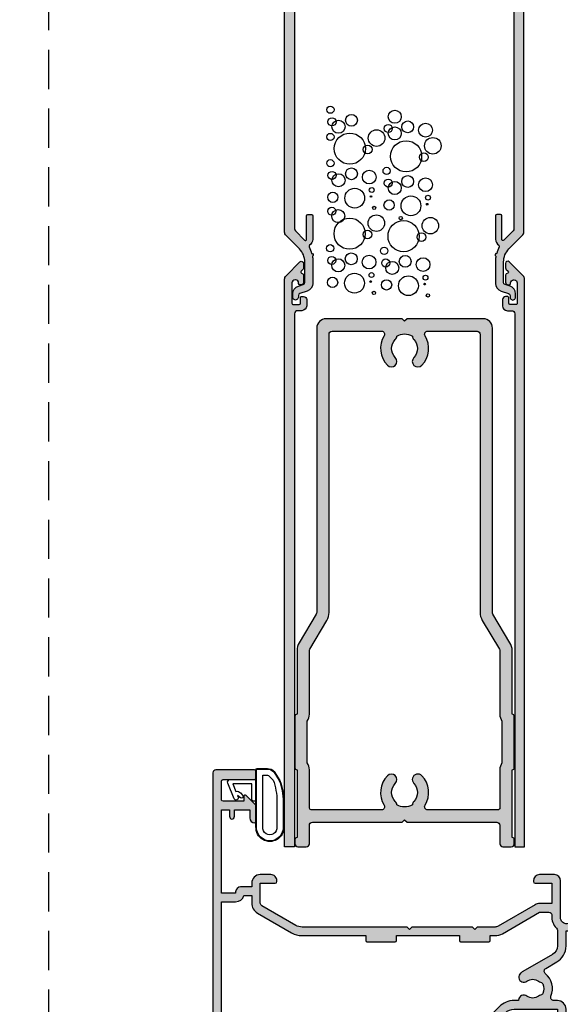
# Model space of a CAD drawing. Units: millimetres. Extents: x 0 to 354, y 0 to 482.
# Drawn here: x 119 to 207, y 161 to 320 of the extents above; entities that cross this region are included whole.
import ezdxf

# ---------------------------------------------------------------- set-up
doc = ezdxf.new("R2010")
doc.units = ezdxf.units.MM
doc.linetypes.add('DASHED2', pattern=[9.524999999999999, 6.35, -3.175])
for name, color, linetype in [('04460$0$APL Hatch', 253, 'Continuous'), ('04460$0$APL Joinery', 2, 'Continuous'), ('APL Hatch', 253, 'Continuous'), ('APL Joinery', 2, 'Continuous')]:
    doc.layers.add(name, color=color, linetype=linetype)

# ---------------------------------------------------------------- blocks, each defined once
blk = doc.blocks.new('9010200 4.5mm')
at = {"layer": 'APL Joinery', "color": 252, "linetype": 'Continuous'}
for points in [[(-4.131207496949709, -1.927928727124614, 0.08863931967899166), (-4.749999999999955, -5.391012020834676), (-4.749999999999954, -9.464086002500913, 1.051819905613794), (-0.25, -9.464086002524635), (-0.25, -0.19999999999999, 0.4142135623730951), (-0.4499999999999901, 5.551115123125783e-17), (-2.106032866379931, -2.220446049250313e-16, 0.2055833885374536), (-3.193532016771568, -0.4668758071279748)], [(-4.031207496949675, -1.922308284195018, 0.08863931967899659), (-4.649999999999988, -5.385391577905263), (-4.649999999999988, -9.464086003497243, 1.055378151901979), (-0.3499999999999663, -9.464086003497243), (-0.3499999999999658, -0.1999999999999894, 0.414213562373095), (-0.4499999999999893, -0.09999999999996591), (-2.106032866379895, -0.09999999999996634, 0.2055833885374487), (-3.121032073412089, -0.5357507533193978)], [(-3.649999999999986, -5.329436537116506), (-3.649999999999988, -9.46408600187414, 1.113547971045158), (-1.349999999999966, -9.464086002970898), (-1.349999994039536, -1.099999994039536), (-2.106032869533503, -1.099999999999966, 0.2055833982624883), (-2.396032652272166, -1.224500228343992), (-3.031370527522199, -1.866794911805338, 0.0886274572875045)], [(1.910748795289797, -4.386647676736024, 0.9163313854229277), (2.25801030946502, -4.743733688610934), (2.744101960211992, -4.347274545580149), (2.617043095024151, -4.655846540643711, 0.414761254664305), (2.780422247527991, -5.047820743957439), (2.87259610342304, -5.085774866114938, 0.414214055486424), (3.264224941576292, -4.92259657045763), (4.322582385016966, -2.352299922101722, 0.5338388870142554), (3.952711148569896, -1.799999999999954), (-0.25, -1.799999969080091), (-0.25, -5.299999844282866), (0.04999979237699948, -5.300000000000014, 0.4142137174475587), (0.4500000000000452, -4.899999995840115), (0.449999975040555, -2.499999944120646), (3.504744539037347, -2.499999944120646), (3.010626919516596, -3.700000010288533, 0.2618738110581268), (2.273175541216913, -3.966759566696296)]]:
    blk.add_lwpolyline(points, format="xyb", close=True, dxfattribs=at)
blk = doc.blocks.new('04460')
at = {"layer": '04460$0$APL Hatch'}
h = blk.add_hatch(color=256, dxfattribs=at)
edge = h.paths.add_edge_path(flags=16)
edge.add_arc((34.81313809290384, 14.67511688146907), 0.5000000000022082, 348.4630409642203, 358.3936084558142, ccw=False)
edge.add_line((35.30303604145747, 14.57511688144328), (34.5719890022737, 14.57511688144334))
edge.add_arc((34.57198900227344, 11.17511688144333), 3.400000000000006, 89.99999999999557, 134.9986526660837)
edge.add_line((32.16788248179098, 13.57933647169996), (26.45225913169043, 7.863981925765241))
edge.add_arc((22.91680836627505, 11.39959897026029), 5.000000000000009, 269.99886060251646, 314.99865266608373, ccw=False)
edge.add_line((22.91670893508717, 6.399598971248936), (-4.499962216148575, 6.400144185685065))
edge.add_arc((-4.499999999999966, 4.500144186060714), 1.90000000000004, 89.99886060251649, 180)
edge.add_line((-6.400000000000006, 4.500144186060714), (-6.400000000000006, -3.49987551136668))
edge.add_arc((-6.900000000000018, -3.49987551136668), 0.5000000000000124, -90.00103373019527, 0, ccw=False)
edge.add_line((-6.900009020997761, -3.999875511285314), (-12.90066004670868, -3.999767247566581))
edge.add_line((-12.90066004670868, -3.999767247566581), (-12.89728962092593, 30.59958728048102))
edge.add_line((-12.89728962092593, 30.59958728048102), (-10.59728961882458, 30.59958728048101))
edge.add_arc((-10.59728961882458, 31.99958728048101), 1.399999999999999, 269.9999999999999, 343.3984504010117)
edge.add_line((-9.255648832324482, 31.59958728048176), (-7.997289618823487, 31.59958728048107))
edge.add_line((-7.997289618823487, 31.59958728048107), (-7.997289618823544, 30.38826241322613))
edge.add_arc((-6.097289618824645, 30.38826241322604), 1.899999999998899, 179.9999999999973, 239.9999999999826)
edge.add_line((-7.047289618824594, 28.74281414603685), (-1.52935350865101, 25.55510090838846))
edge.add_arc((0.1706464913506139, 28.49958728125342), 3.399999999998961, 239.9999999999583, 270.0000000000002)
edge.add_line((0.1706464913506234, 25.09958728125446), (10.49936519923696, 25.09958728125449))
edge.add_line((10.49936519923696, 25.09958728125449), (10.49936519923696, 24.29958728125462))
edge.add_arc((10.69936519923695, 24.29958728125462), 0.1999999999999886, 180, 270)
edge.add_line((10.69936519923695, 24.09958728125463), (15.29936519923703, 24.09958728125463))
edge.add_arc((15.29936519923703, 24.29958728125462), 0.1999999999999886, 270, 360)
edge.add_line((15.49936519923702, 24.29958728125462), (15.49936519923702, 25.09958728125463))
edge.add_line((15.49936519923702, 25.09958728125463), (25.69936519923689, 25.09958728125463))
edge.add_line((25.69936519923689, 25.09958728125463), (25.69936519923689, 24.29958728125462))
edge.add_arc((25.89936519923688, 24.29958728125462), 0.1999999999999886, 180, 270)
edge.add_line((25.89936519923688, 24.09958728125463), (30.49936519923918, 24.09958728125463))
edge.add_arc((30.49936519923918, 24.29958728125462), 0.1999999999999886, 270, 360)
edge.add_line((30.69936519923917, 24.29958728125462), (30.69936519923917, 25.09958727857381))
edge.add_line((30.69936519923917, 25.09958727857381), (31.47783925058162, 25.09958727857381))
edge.add_arc((31.4778392505816, 27.49958727857401), 2.400000000000198, 270.0000000000003, 300.0000000000001)
edge.add_line((32.67783925058171, 25.42112630949119), (38.70271038117812, 28.89958727857385))
edge.add_line((38.70271038117812, 28.89958727857385), (40.22138126029201, 28.89958727857388))
edge.add_arc((40.22138126029201, 28.39958727857385), 0.5000000000000249, -6.505104965753674, 90.0000000000008, ccw=False)
edge.add_arc((43.10271038024454, 28.07104123535406), 2.400000000000282, 173.4948950342461, 226.3330897490375)
edge.add_arc((41.1003625639708, 25.97327975638003), 0.500000000000318, -0.0013473570260202905, 46.33308974903781, ccw=False)
edge.add_line((41.60036256383287, 25.97326799847188), (41.60030266874632, 23.42625513864706))
edge.add_arc((40.0003026691887, 23.42629276395315), 1.600000000000019, 299.9986527588087, 359.99865264297404, ccw=False)
edge.add_line((40.800270087298, 22.0406333072454), (36.00362543378036, 19.27143960637811))
edge.add_arc((37.60356026999909, 16.50012069296242), 3.200000000000277, 119.9986527588088, 127.9676400653441)
edge.add_arc((36.15011054484329, 18.36261878721772), 0.8374980942528731, 127.9676400653505, 307.9676400653501)
edge.add_arc((37.60356026999975, 16.50012069296176), 1.525003811495463, 52.03235993460339, 127.96764006534161, ccw=False)
edge.add_arc((39.05700999515855, 18.36261878721724), 0.8374980942539249, 232.032359934604, 258.0277595682303)
edge.add_arc((38.77956238920184, 17.05421365955904), 0.5000000000001856, 25.228249313448487, 78.02775956822921, ccw=False)
edge.add_arc((37.60356026999872, 16.50012069296239), 1.800000000000992, -25.228249313212984, 25.228249313448487, ccw=False)
edge.add_arc((38.77956238920415, 15.94602772637057), 0.5000000000001531, 281.97224057433993, 334.7717506867866, ccw=False)
edge.add_arc((39.05700999841623, 14.63762259940432), 0.837498094252341, 101.9722405743385, 127.9676401381022)
edge.add_arc((37.60356026999898, 16.50012069296235), 1.525003812951858, 232.03235988919738, 307.96764013810196, ccw=False)
edge.add_arc((36.15011054246892, 14.63762259871152), 0.8374980942527064, 52.03235988919702, 178.3936084558077)
edge = h.paths.add_edge_path()
edge.add_line((27.79936519923928, 26.4995872812558), (17.99936519923807, 26.4995872812558))
edge.add_line((17.99936519923807, 26.4995872812558), (17.59936519923679, 26.09958728125451))
edge.add_line((17.59936519923679, 26.09958728125451), (17.19936519923797, 26.4995872812533))
edge.add_line((17.19936519923797, 26.4995872812533), (0.1706464913506096, 26.4995872812533))
edge.add_arc((0.1706464913506099, 28.49958728125336), 2.00000000000006, 240.0000000000001, 270, ccw=False)
edge.add_line((-0.8293535086494164, 26.76753647368443), (-6.347289618824578, 29.95524971133369))
edge.add_arc((-6.097289618824619, 30.38826241322596), 0.5000000000000268, 180, 240.00000000000722, ccw=False)
edge.add_line((-6.597289618824647, 30.38826241322596), (-6.597289618824647, 33.59958727863125))
edge.add_line((-6.597289618824647, 33.59958727863125), (-4.197289618824556, 33.59958727863125))
edge.add_arc((-4.197289618824556, 33.89958727863117), 0.2999999999999261, 270, 359.9999999999837)
edge.add_line((-3.89728961882463, 33.89958727863109), (-3.897289618824601, 33.99958727863091))
edge.add_arc((-4.897289618824601, 33.9995872786312), 1, 359.9999999999837, 450)
edge.add_line((-4.897289618824601, 34.9995872786312), (-6.597289618823538, 34.9995872786312))
edge.add_arc((-6.597289618823538, 33.59958727863122), 1.399999999999977, 90, 180)
edge.add_line((-7.997289618823515, 33.59958727863122), (-7.997289618823515, 32.99958728048108))
edge.add_line((-7.997289618823515, 32.99958728048108), (-9.797289618824493, 32.99958728048108))
edge.add_arc((-9.797289618824493, 32.19958728048107), 0.8000000000000114, 90, 179.9999999999919)
edge.add_line((-10.5972896188245, 32.19958728048118), (-10.59728961882453, 31.99958728048102))
edge.add_line((-10.59728961882453, 31.99958728048102), (-12.89728961882454, 31.99958728048105))
edge.add_line((-12.89728961882454, 31.99958728048105), (-12.89728961882454, 45.49958728048102))
edge.add_line((-12.89728961882454, 45.49958728048102), (-11.59728961882453, 45.49958728048102))
edge.add_line((-11.59728961882453, 45.49958728048102), (-11.59728961882453, 44.48948522903752))
edge.add_arc((-11.09728961882453, 44.48948522903752), 0.5, 180, 258.4630409682538)
edge.add_arc((-11.29728961882455, 44.48948522903382), 0.5000000000000325, 281.5369590338865, 360)
edge.add_line((-10.79728961882452, 44.48948522903382), (-10.79728961882452, 45.49958728048102))
edge.add_line((-10.79728961882452, 45.49958728048102), (-8.297289620926449, 45.49958728048102))
edge.add_line((-8.297289620926449, 45.49958728048102), (-8.297289620926477, 44.1995872804812))
edge.add_arc((-7.497289620926467, 44.19958728048118), 0.8000000000000105, 179.999999999999, 269.9999999999988)
edge.add_arc((-7.497289620926479, 43.59958728048126), 0.2000000000000881, 269.9999999999987, 360.000000000002)
edge.add_line((-7.297289620926391, 43.59958728048127), (-7.297289620926446, 46.17029795859982))
edge.add_arc((-7.497289620926639, 46.17029795859982), 0.2000000000001929, 2.035554996134687e-12, 45.00000000000198)
edge.add_line((-7.355868264689198, 46.31171931483727), (-8.870512925629859, 47.82636397577784))
edge.add_arc((-9.04728962092645, 47.64958728048124), 0.2499999999999442, 45.00000000000173, 180.0000000000049)
edge.add_line((-9.297289620926396, 47.64958728048122), (-9.297289620926335, 46.89958728048123))
edge.add_line((-9.297289620926335, 46.89958728048123), (-12.64728962092627, 46.89958728048123))
edge.add_arc((-12.64728962092627, 47.14958728048134), 0.2500000000001137, 179.9999999999984, 270, ccw=False)
edge.add_line((-12.89728962092639, 47.14958728048135), (-12.89728962092633, 50.14958728048124))
edge.add_arc((-12.64728962092633, 50.14958728048123), 0.25, 90, 179.9999999999984, ccw=False)
edge.add_line((-12.64728962092633, 50.39958728048123), (-7.547289620926335, 50.39958728048123))
edge.add_arc((-7.547289620926335, 50.64958728048123), 0.25, 270, 360)
edge.add_line((-7.297289620926335, 50.64958728048123), (-7.297289620926335, 51.74958728048139))
edge.add_arc((-7.547289620926364, 51.74958728048139), 0.2500000000000284, 0, 90)
edge.add_line((-7.547289620926364, 51.99958728048142), (-13.79728962092631, 51.99958728048142))
edge.add_arc((-13.79728962092631, 51.49958728048125), 0.5000000000001705, 90, 179.9970513121666)
edge.add_line((-14.29728962026433, 51.49961301263689), (-14.30063480182656, -13.50041271416125))
edge.add_arc((-12.80063480182656, -13.50041271416092), 1.5, 180.0000000000126, 270)
edge.add_line((-12.80063480182656, -15.00041271416092), (-5.199999999999989, -15.00041271416092))
edge.add_arc((-5.199999999999989, -14.80041271416093), 0.1999999999999886, 270, 359.9999999999985)
edge.add_line((-5, -14.80041271416093), (-4.999999999999972, -13.60041271418245))
edge.add_arc((-5.200000000000003, -13.60041271418244), 0.2000000000000313, 359.9999999999985, 450)
edge.add_line((-5.200000000000003, -13.40041271418241), (-5.390575869498149, -13.40041271418241))
edge.add_arc((-5.390575869498148, -12.90041271418244), 0.4999999999999716, 156.5110980886763, 269.9999999999999, ccw=False)
edge.add_arc((-8.600556399034275, -11.50541271418308), 2.99999999999992, 336.5110980886764, 398.8244586925586)
edge.add_arc((-6.837909604690061, -10.08696901477601), 0.7375000000000183, 38.82445869255859, 218.8244586925585)
edge.add_arc((-8.600556399034275, -11.50541271418307), 1.524999999999877, -38.824458692731525, 38.82445869255838, ccw=False)
edge.add_arc((-6.837909604716239, -12.92385641357784), 0.737499999971918, 141.1755413072684, 168.8230001411741)
edge.add_arc((-8.051938000913465, -12.68397872983185), 0.5000000000008303, 294.9618148039373, 348.82300014117425, ccw=False)
edge.add_arc((-8.600556399034245, -11.50541271418305), 1.800000000000407, 245.0106482959609, 294.9618148039372, ccw=False)
edge.add_arc((-9.149741163880512, -12.68371492247173), 0.500000000001472, 191.2890208719204, 245.01064829596112, ccw=False)
edge.add_arc((-10.37555639903509, -12.9284127141832), 0.7500000000007458, 11.2890208719202, 38.41620195598173)
edge.add_arc((-8.60055639903433, -11.50541271418311), 1.525000000000066, 141.1323712018654, 218.8676287979736, ccw=False)
edge.add_arc((-10.37555639903456, -10.08241271418331), 0.7500000000001906, 321.5837980443378, 518.3626418189851)
edge.add_arc((-8.600556399034271, -11.50541271418312), 2.999999999999975, 145.4923678269253, 179.9999999999996)
edge.add_arc((-12.25055639903417, -11.5054127141831), 0.6499999999999204, -180, 1.1368683772161603e-13, ccw=False)
edge.add_line((-12.90055639903409, -11.5054127141831), (-12.90055639903417, -5.899776270721621))
edge.add_arc((-12.4005563990342, -5.899776270721613), 0.4999999999999751, 89.99896627231789, 180.0000000000009, ccw=False)
edge.add_line((-12.40054737805839, -5.399776270803017), (-6.900034279708099, -5.399875510794232))
edge.add_arc((-6.900000000000023, -3.499875511103444), 1.900000000000024, 269.998966272318, 360)
edge.add_line((-5, -3.499875511103444), (-5, 4.500081189514706))
edge.add_arc((-4.499999999999996, 4.500081189514706), 0.5000000000000036, 89.99896627231823, 180, ccw=False)
edge.add_line((-4.499990979024188, 5.000081189433331), (22.91668046509442, 4.999586539173581))
edge.add_arc((22.91679593358476, 11.39958653813194), 6.399999999999994, 269.9989662723181, 314.9986526660838)
edge.add_line((27.44217291331644, 6.873996721178293), (33.15780869611395, 12.58936369922528))
edge.add_arc((34.5719890022801, 11.17511688142727), 1.999999999999994, 90, 134.9986526660837, ccw=False)
edge.add_line((34.5719890022801, 13.17511688142727), (41.59996023022791, 13.17511688142727))
edge.add_line((41.59996023022791, 13.17511688142727), (41.59999541613877, 5.999114072135399))
edge.add_arc((42.59999541612684, 5.999118975409798), 1.000000000000098, 180.0002809369289, 269.9993434047942)
edge.add_line((42.59998395637865, 4.999118975475363), (43.39998095632282, 4.999109807711193))
edge.add_line((43.39998095632282, 4.999109807711193), (43.79998554019446, 5.39910522378409))
edge.add_line((43.79998554019446, 5.39910522378409), (50.09998853978234, 5.399033027335719))
edge.add_line((50.09998853978234, 5.399033027335719), (50.49998395585752, 4.999028443462066))
edge.add_line((50.49998395585752, 4.999028443462066), (52.29998095574101, 4.999007815949398))
edge.add_arc((52.29998897756497, 5.699007815915721), 0.7000000000122871, 269.9993434047759, 449.9993434047759)
edge.add_line((52.29999699938893, 6.399007815882044), (42.99999999999997, 6.399114391505634))
edge.add_line((42.99999999999997, 6.399114391505634), (42.99999999999997, 13.17511688144334))
edge.add_arc((41.59999999999998, 13.17511688144334), 1.399999999999991, 0, 90)
edge.add_line((41.59999999999998, 14.57511688144334), (41.01814137475995, 14.57511688144334))
edge.add_arc((41.01814137475995, 15.07511688144335), 0.5000000000000142, 157.3478061574712, 270, ccw=False)
edge.add_arc((37.60356026999916, 16.50012069296217), 3.199999997815203, 337.3478061574713, 410.5686448509183)
edge.add_arc((39.95362746765517, 19.35794926555645), 0.500000000000343, 119.9986527588052, 230.5686448509187, ccw=False)
edge.add_line((39.70363764949587, 19.79096784577793), (41.50024157814343, 20.82818128173989))
edge.add_arc((40.00030266918863, 23.42629276306701), 3.000000000000054, 299.9986527588052, 359.9986526429741)
edge.add_line((43.0003026683592, 23.42622221561811), (43.00036082848268, 25.89945651577347))
edge.add_line((43.00036082848268, 25.89945651577347), (46.30019974149796, 25.89945651577355))
edge.add_arc((46.30019974149795, 26.59945651577347), 0.6999999999999176, 270.0000000000012, 455.01481647922)
edge.add_line((46.23901039500036, 27.296777004412), (43.19012373238429, 27.02923950125483))
edge.add_arc((43.10271038024487, 28.02541162788143), 0.9999999999999999, 180.0000000000006, 275.01481647922014, ccw=False)
edge.add_line((42.10271038024487, 28.02541162788141), (42.10271038024482, 33.99958727863616))
edge.add_arc((41.10271038024565, 33.99958727863616), 0.9999999999991616, 4.071109992276715e-13, 90)
edge.add_line((41.10271038024565, 34.99958727863532), (38.70271038024561, 34.99958727863532))
edge.add_arc((38.70271038024561, 33.99958727863532), 1, 90, 180)
edge.add_line((37.70271038024561, 33.99958727863532), (37.70271038024561, 33.89958727863527))
edge.add_arc((38.00271038024559, 33.89958727863527), 0.2999999999999829, 180, 270)
edge.add_line((38.00271038024559, 33.59958727863528), (40.70271038117323, 33.59958727863528))
edge.add_line((40.70271038117323, 33.59958727863528), (40.70271038117323, 30.29958727857394))
edge.add_line((40.70271038117323, 30.29958727857394), (38.70271038117809, 30.29958727857394))
edge.add_arc((38.7027103811781, 28.89958727857382), 1.400000000000119, 90.00000000000031, 120)
edge.add_line((38.00271038117804, 30.11202284387214), (31.97783925058161, 26.63356187478949))
edge.add_arc((31.47783925058161, 27.49958727857393), 1.000000000000006, 269.9999999999994, 299.99999999999955, ccw=False)
edge.add_line((31.4778392505816, 26.49958727857393), (28.60271038117611, 26.49958727857393))
edge.add_line((28.60271038117611, 26.49958727857393), (28.20103779154866, 26.09791468894647))
edge.add_line((28.20103779154866, 26.09791468894647), (27.79936519923928, 26.4995872812558))
at = {"layer": '04460$0$APL Joinery'}
for points in [[(27.79936519923928, 26.4995872812558), (17.99936519923807, 26.4995872812558), (17.59936519923679, 26.09958728125451), (17.19936519923797, 26.4995872812533), (0.1706464913506099, 26.4995872812533, -0.1316524975873953), (-0.8293535086494164, 26.76753647368443), (-6.347289618824578, 29.95524971133369, -0.2679491924311556), (-6.597289618824647, 30.38826241322596), (-6.597289618824647, 33.59958727863125), (-4.197289618824556, 33.59958727863125, 0.4142135623730119), (-3.89728961882463, 33.89958727863109), (-3.897289618824601, 33.99958727863091, 0.4142135623731782), (-4.897289618824601, 34.9995872786312), (-6.597289618823538, 34.9995872786312, 0.4142135623730951), (-7.997289618823515, 33.59958727863122), (-7.997289618823515, 32.99958728048108), (-9.797289618824493, 32.99958728048108, 0.4142135623730534), (-10.5972896188245, 32.19958728048118), (-10.59728961882453, 31.99958728048102), (-12.89728961882454, 31.99958728048105), (-12.89728961882454, 45.49958728048102), (-11.59728961882453, 45.49958728048102), (-11.59728961882453, 44.48948522903752, 0.3563939586978586), (-11.19728961881539, 43.99958728047902, 0.3563939586873352), (-10.79728961882452, 44.48948522903382), (-10.79728961882452, 45.49958728048102), (-8.297289620926449, 45.49958728048102), (-8.297289620926477, 44.1995872804812, 0.4142135623730941), (-7.497289620926484, 43.39958728048117, 0.4142135623731121), (-7.297289620926391, 43.59958728048127), (-7.297289620926446, 46.17029795859982, 0.1989123673796586), (-7.355868264689198, 46.31171931483727), (-8.870512925629859, 47.82636397577784, 0.6681786379193189), (-9.297289620926396, 47.64958728048122), (-9.297289620926335, 46.89958728048123), (-12.64728962092627, 46.89958728048123, -0.4142135623731034), (-12.89728962092639, 47.14958728048135), (-12.89728962092633, 50.14958728048124, -0.4142135623730866), (-12.64728962092633, 50.39958728048123), (-7.547289620926335, 50.39958728048123, 0.4142135623730951), (-7.297289620926335, 50.64958728048123), (-7.297289620926335, 51.74958728048139, 0.4142135623730951), (-7.547289620926364, 51.99958728048142), (-13.79728962092631, 51.99958728048142, 0.4141984889056325), (-14.29728962026433, 51.49961301263689), (-14.30063480182656, -13.50041271416124, 0.4142135623730309), (-12.80063480182656, -15.00041271416092), (-5.199999999999989, -15.00041271416092, 0.4142135623730872), (-5, -14.80041271416093), (-4.999999999999972, -13.60041271418245, 0.4142135623731027), (-5.200000000000003, -13.40041271418241), (-5.390575869498149, -13.40041271418241, -0.540071669464071), (-5.849144516574726, -12.70112699989682, 0.2787975541389245), (-6.263345180014284, -9.624603389002402, 1), (-7.412474029365839, -10.54933464054962, -0.3523955204325938), (-7.412474029368728, -12.46149078782012, 0.1212234127598642), (-7.561421477185797, -12.78089900609515, -0.2394382480807101), (-7.840930924712745, -13.13727335123614, -0.2214711245079747), (-9.360966073437561, -13.13690807950755, -0.238794494864225), (-9.640067257942917, -12.78159403915643, 0.1189205426309728), (-9.787918064490011, -12.46238568945802, -0.3528190902654775), (-9.787918064487322, -10.54843973890486, 1.158294966482087), (-11.07270859590518, -9.805864681467904, 0.1517161906340529), (-11.60055639903425, -11.5054127141831, -1), (-12.90055639903409, -11.5054127141831), (-12.90055639903417, -5.899776270721621, -0.4142188467482564), (-12.40054737805839, -5.399776270803017), (-6.900034279708099, -5.399875510794232, 0.4142188467482515), (-5, -3.499875511103444), (-5, 4.500081189514706, -0.4142188467482507), (-4.499990979024188, 5.000081189433331), (22.91668046509442, 4.999586539173581, 0.1989109448737886), (27.44217291331644, 6.873996721178293), (33.15780869611395, 12.58936369922528, -0.1989062559300927), (34.5719890022801, 13.17511688142727), (41.59996023022791, 13.17511688142727), (41.59999541613877, 5.999114072135399, 0.414208769762859), (42.59998395637865, 4.999118975475363), (43.39998095632282, 4.999109807711193), (43.79998554019446, 5.39910522378409), (50.09998853978234, 5.399033027335719), (50.49998395585752, 4.999028443462066), (52.29998095574101, 4.999007815949398, 1), (52.29999699938893, 6.399007815882044), (42.99999999999997, 6.399114391505634), (42.99999999999997, 13.17511688144334, 0.4142135623730951), (41.59999999999998, 14.57511688144334), (41.01814137475995, 14.57511688144334, -0.5353652366462028), (40.55671149546574, 15.26768496419474, 0.3308192540555095), (39.63605081913557, 18.9717562149776, -0.5237321830321462), (39.70363764949587, 19.79096784577793), (41.50024157814343, 20.82818128173989, 0.267949191889427), (43.0003026683592, 23.42622221561811), (43.00036082848268, 25.89945651577347), (46.30019974149796, 25.89945651577355, 1.04474883251236), (46.23901039500036, 27.296777004412), (43.19012373238429, 27.02923950125483, -0.4400876988358309), (42.10271038024487, 28.02541162788141), (42.10271038024482, 33.99958727863616, 0.4142135623730929), (41.10271038024565, 34.99958727863532), (38.70271038024561, 34.99958727863532, 0.4142135623730951), (37.70271038024561, 33.99958727863532), (37.70271038024561, 33.89958727863527, 0.4142135623730951), (38.00271038024559, 33.59958727863528), (40.70271038117323, 33.59958727863528), (40.70271038117323, 30.29958727857394), (38.70271038117809, 30.29958727857394, 0.1316524975873946), (38.00271038117804, 30.11202284387214), (31.97783925058161, 26.63356187478949, -0.1316524975873963), (31.4778392505816, 26.49958727857393), (28.60271038117611, 26.49958727857393), (28.20103779154866, 26.09791468894647)], [(35.31294158993827, 14.66110030719555, -0.04335741292499259), (35.30303604145747, 14.57511688144328), (34.5719890022737, 14.57511688144334, 0.198906255930113), (32.16788248179098, 13.57933647169996), (26.45225913169043, 7.863981925765241, -0.1989114241878755), (22.91670893508717, 6.399598971248936), (-4.499962216148574, 6.400144185685065, 0.4142193869292233), (-6.400000000000006, 4.500144186060714), (-6.400000000000006, -3.49987551136668, -0.4142188467610995), (-6.900009020997761, -3.999875511285314), (-12.90066004670868, -3.999767247566581), (-12.89728962092593, 30.59958728048102), (-10.59728961882458, 30.59958728048101, 0.3316792665684324), (-9.255648832324482, 31.59958728048176), (-7.997289618823487, 31.59958728048107), (-7.997289618823544, 30.38826241322613, 0.2679491924310539), (-7.047289618824594, 28.74281414603685), (-1.529353508651009, 25.55510090838846, 0.1316524975875817), (0.1706464913506234, 25.09958728125446), (10.49936519923696, 25.09958728125449), (10.49936519923696, 24.29958728125462, 0.4142135623730951), (10.69936519923695, 24.09958728125463), (15.29936519923703, 24.09958728125463, 0.4142135623730951), (15.49936519923702, 24.29958728125462), (15.49936519923702, 25.09958728125463), (25.69936519923689, 25.09958728125463), (25.69936519923689, 24.29958728125462, 0.4142135623730951), (25.89936519923688, 24.09958728125463), (30.49936519923918, 24.09958728125463, 0.4142135623730951), (30.69936519923917, 24.29958728125462), (30.69936519923917, 25.09958727857381), (31.47783925058162, 25.09958727857381, 0.1316524975873947), (32.67783925058171, 25.42112630949119), (38.70271038117812, 28.89958727857385), (40.22138126029201, 28.89958727857388, -0.4478721027811896), (40.71816214304242, 28.3429414090532, 0.2347237134436849), (41.44559494608711, 26.3349627699964, -0.2049724117635257), (41.60036256383287, 25.97326799847188), (41.60030266874632, 23.42625513864706, -0.2679491918894105), (40.800270087298, 22.0406333072454), (36.00362543378036, 19.27143960637811, 0.03478528671301793), (35.6348680504566, 19.02286739937482, 1), (36.66535303922996, 17.70237017506062, -0.3440117692676924), (38.5417675007707, 17.70237017505971, 0.11391527489054), (38.8832812681852, 17.54333776869967, -0.2345456280218616), (39.23187089658754, 17.26732633901923, -0.2237853361660786), (39.2318708965907, 15.73291504691224, -0.2345456273666486), (38.88328126940459, 15.45690361748805, 0.1139152745817513), (38.54176750319152, 15.29787121090677, -0.3440117698443081), (36.66535303737927, 15.29787121045975, 0.6149710492775751)]]:
    blk.add_lwpolyline(points, format="xyb", close=True, dxfattribs=at)
blk = doc.blocks.new('00392')
at = {"layer": 'APL Hatch'}
h = blk.add_hatch(color=256, dxfattribs=at)
h.dxf.hatch_style = 1
h.paths.add_polyline_path([(-0.3344879486931399, 1.562063265921123, 0.245255051484841), (0.1792864825711151, 2.546489224952404), (0.1792864825679317, 6.346489224949633, 0.4142135623728908), (-0.02071351743202854, 6.546489224949397), (-0.6207135174290954, 6.546489224949312, 0.4142135623730663), (-0.8207135174290556, 6.346489224949314), (-0.8207135174288851, 2.546489224951185, -0.6681786379193113), (-1.162134873665725, 2.40506786871406), (-2.649634513665872, 3.892567508714179, -0.198912367379655), (-2.796081123072327, 4.246120899306781), (-2.796081123074146, 90.68456712478478, -0.4142135623731033), (-2.296081123074146, 91.18456712478479), (-1.612915955299258, 91.18456712478479, 0.4142135623736203), (-0.8129159552994736, 91.98456712478601), (-0.8129159553012926, 92.99469992405379, 0.4142135623707947), (-1.312915955298261, 93.4946999240529), (-1.612915955298897, 93.49469992405471, 0.4142135623751623), (-1.812915955300383, 93.29469992405424), (-1.812915955299474, 92.38456712478344, -0.4142135623733864), (-2.012915955299746, 92.18456712478297), (-3.000832055374663, 92.18456712478297, -0.4142154577911262), (-3.200832055370483, 92.3845684190545), (-3.200810655211171, 95.69147256148145, -0.4142116669576023), (-2.700810655221977, 96.1914693258023), (-2.612915955301105, 96.1914693258023, -0.4142135623730951), (-2.112915955301105, 95.6914693258023), (-2.112915955301105, 95.59302739309356, 0.4142135623730951), (-1.912915955300377, 95.39302739309284), (-1.71291602224199, 95.39302739309284, 0.4142139544903131), (-1.312916022242462, 95.79302792860142), (-1.312917557982473, 96.94015405691464, 0.2473945559053218), (-1.421613558595653, 97.14638946053495), (-1.651603605906555, 97.27401696460227, -0.5281506164758035), (-1.712837483645272, 97.59865941212726), (-1.371496201747124, 97.94000069402266, 0.1989123673807225), (-1.312917557983383, 98.08142205026171), (-1.312917557983383, 98.8506608658065, 0.6681786379188958), (-1.910404931398403, 99.09814823922207), (-4.162805132007865, 96.8457480386176, 0.1989123673799495), (-4.397119707059574, 96.28006261366696), (-4.397119707059574, 3.708681850373751, 0.1989123673792945), (-4.162805132010075, 3.142996425426443), (-1.999190933406617, 0.9789016428277657, -0.1989123663646372), (-1.120746851041076, -1.142516251669457), (-1.121116939860258, -4.47532186732813, -0.3259491541365053), (-1.364238180942039, -4.808565061602349), (-2.162309692286824, -5.064495101765038, 0.3259509003318788), (-3.06533144576315, -6.302263745796067), (-3.065389477058574, -6.856366205520789, 1.000052366501905), (-2.162915955303021, -6.856413463665954), (-2.162915955302509, -6.580199943914314, -0.3259798648856306), (-1.919794712060619, -6.246917884161007), (-0.724155386743035, -5.86349357168711, 0.3259491541384862), (0.1788663658544465, -4.625733135806568), (0.179286454209433, -0.8426606096284814, 0.03450637089792206), (0.1356434882727626, -0.2100020097259403, 0.783585922956889), (-0.02259744042288503, 0.2489766167455487, 0.06133877906098632), (-0.3989837461190113, 1.308512138127292, -0.3723804036946192)])
at = {"layer": 'APL Joinery', "flags": 128}
blk.add_lwpolyline([(-1.65160360590653, 97.27401696460225), (-1.421613558595709, 97.14638946053498, -0.2473945559018697), (-1.312917557982473, 96.94015405691795), (-1.312916022242462, 95.79302792860113, -0.4142139544901842), (-1.712916022242098, 95.39302739309284), (-1.912915955300377, 95.39302739309284, -0.414213562373095), (-2.112915955301105, 95.59302739309356), (-2.112915955301105, 95.6914693258023, 0.414213562373095), (-2.612915955301105, 96.1914693258023), (-2.700810655222995, 96.1914693258023, 0.4142116669574555), (-3.200810655211171, 95.69147256148068), (-3.200832055370483, 92.38456841905469, 0.4142154577919243), (-3.000832055374303, 92.18456712478297), (-2.012915955298382, 92.18456712478297, 0.4142135623717631), (-1.812915955299474, 92.3845671247837), (-1.812915955300383, 93.29469992405399, -0.4142135623757587), (-1.612915955298746, 93.49469992405471), (-1.312915955295836, 93.4946999240529, -0.4142135623698984), (-0.8129159553012926, 92.9946999240529), (-0.8129159552994736, 91.98456712478406, -0.4142135623729077), (-1.612915955299258, 91.18456712478479), (-2.296081123073236, 91.18456712478479, 0.4142135623736278), (-2.796081123074146, 90.68456712478479), (-2.796081123072327, 4.246120899306391, 0.198912367379608), (-2.64963451366566, 3.892567508713967), (-1.162134873666218, 2.405067868714553, 0.6681786379204753), (-0.8207135174288851, 2.546489224951131), (-0.8207135174290556, 6.346489224949323, -0.414213562373095), (-0.620713517429067, 6.546489224949312), (-0.02071351743188643, 6.546489224949397, -0.4142135623728869), (0.1792864825679317, 6.346489224949494), (0.1792864825711149, 2.546489224951102, -0.2452550514845414), (-0.3344879486930949, 1.562063265921154, 0.3723804036931936), (-0.3989837461194838, 1.308512138128236, -0.06133877906104378), (-0.02259744042288503, 0.2489766167455514, -0.783585922956906), (0.1356434882727626, -0.2100020097259403, -0.0345063708980512), (0.1792864542094321, -0.8426606096308547), (0.1788663658544465, -4.625733135806428, -0.3259491541385988), (-0.724155386743405, -5.863493571687229), (-1.919794712060622, -6.246917884161007, 0.3259798648856361), (-2.162915955302509, -6.580199943914323), (-2.162915955303021, -6.85641346366539, -1.000052366500654), (-3.065389477058574, -6.8563662055208), (-3.06533144576315, -6.302263745794292, -0.3259509003323361), (-2.162309692283088, -5.064495101763839), (-1.364238180944085, -4.808565061603005, 0.3259491541378751), (-1.121116939860258, -4.475321867328546), (-1.120746851041076, -1.142516251669747, 0.1989123667833436), (-1.999190936823652, 0.9789016462455606), (-4.162805132009396, 3.142996425425764, -0.1989123673796982), (-4.397119707059574, 3.708681850374035), (-4.397119707059574, 96.28006261366872, -0.1989123673790687), (-4.162805132008543, 96.84574803861693), (-1.910404931398404, 99.09814823922207, -0.6681786379188971), (-1.312917557983383, 98.8506608658065), (-1.312917557983383, 98.08142205026161, -0.1989123673796254), (-1.371496201746595, 97.94000069402318), (-1.712837483644762, 97.59865941212777, 0.5281506164770132)], format="xyb", close=True, dxfattribs=at)
blk = doc.blocks.new('A$C0A7F5698')
at = {"layer": 'APL Joinery', "color": 8, "linetype": 'Continuous'}
for centre, radius in [((0.6260466566645846, 30.38716915123916), 0.5882655672), ((0.889127016064549, 28.41406645603911), 0.6577008984), ((4.046091328664488, 28.6771468152391), 0.957626963), ((11.06611879222646, 29.24837908924417), 1.060510833), ((1.941448453464545, 27.6248253778391), 1.060510833), ((10.01379735482647, 27.33588516020745), 0.6577008984), ((11.06611879222646, 26.54664408200745), 1.060510833), ((13.1707616674264, 27.59896551940744), 0.957626963), ((16.06464562062649, 27.07280480080749), 1.1161554366), ((0.6260466566645846, 25.9648397499094), 0.5882655672), ((3.783010969264524, 24.0710460425903), 2.5268043384), ((8.1238368990646, 25.78106837859036), 1.3414518862), ((17.24850723782652, 24.53180316143539), 1.3414518862), ((6.676894922464498, 23.93950586299036), 0.7083655464), ((12.90768130802644, 22.82178082543533), 2.5268043384), ((15.80156526122641, 22.69024064583539), 0.7083655464), ((0.6260466566645846, 21.70332280819036), 0.5882655672), ((4.046091328664488, 19.9933004721903), 0.957626963), ((9.750716995426501, 20.45405759103539), 0.5882655672), ((0.889127016064549, 19.73022011299031), 0.6577008984), ((1.941448453464545, 18.9409790347903), 1.060510833), ((6.939975281864577, 19.46713975359035), 1.1161554366), ((13.1707616674264, 18.74403525503533), 0.957626963), ((16.06464562062649, 18.21787453643537), 1.1161554366), ((4.572252047264556, 16.04709508159033), 1.605652519), ((7.334595820864592, 17.36249687839029), 0.394620539), ((10.01379735482647, 18.48095489583534), 0.6577008984), ((11.06611879222646, 17.69171381763533), 1.060510833), ((1.020667195664601, 16.17863526119038), 0.8319331434), ((7.203055641064566, 16.31017544099029), 0.1315401796), ((13.69692238602647, 14.79782986443536), 1.605652519), ((16.45926615962651, 16.11323166123532), 0.394620539), ((0.8513448590390453, 13.92467453344352), 0.6577008984), ((7.729216359864495, 14.46861292519031), 0.2630803594), ((10.14533753442652, 14.92937004403541), 0.8319331434), ((16.32772597982648, 15.06091022383532), 0.1315401796), ((1.903666296439042, 13.13543345524351), 1.060510833), ((3.74522881223902, 10.28037105513727), 2.5268043384), ((8.086054742039096, 11.99039339113733), 1.3414518862), ((12.04927767856202, 12.80760242537951), 0.2630803594), ((16.84190657515455, 11.5755358298361), 1.3414518862), ((12.50108064535448, 9.865513493836033), 2.5268043384), ((6.639112765438995, 10.14883087553733), 0.7083655464), ((15.39496459855445, 9.733973314236096), 0.7083655464), ((0.5882644996390809, 7.912647820737334), 0.5882655672), ((9.344116332754538, 7.497790259436101), 0.5882655672), ((0.8513448590390453, 5.939545125537279), 0.6577008984), ((4.008309171638984, 6.202625484737268), 0.957626963), ((6.902193124839073, 5.676464766137315), 1.1161554366), ((12.76416100475444, 5.787767923436036), 0.957626963), ((1.903666296439042, 5.150304047337272), 1.060510833), ((9.607196692154503, 5.524687564236046), 0.6577008984), ((10.6595181295545, 4.735446486036039), 1.060510833), ((15.65804495795453, 5.261607204836082), 1.1161554366), ((0.9828850386390968, 2.387960273737349), 0.8319331434), ((4.534469890239052, 2.256420094137297), 1.605652519), ((7.296813663839089, 3.571821890937258), 0.394620539), ((13.29032172335451, 1.841562532836065), 1.605652519), ((16.05266549695455, 3.156964329636025), 0.394620539), ((7.165273484039062, 2.519500453537262), 0.1315401796), ((9.738736871754554, 1.973102712436116), 0.8319331434), ((15.92112531715452, 2.104642892236029), 0.1315401796), ((7.691434202838991, 0.6779379377372834), 0.2630803594), ((16.44728603595445, 0.2630803764360508), 0.2630803594)]:
    blk.add_circle(centre, radius, dxfattribs=at)

msp = doc.modelspace()

# ---------------------------------------------------------------- hatches: boundary and pattern name
at = {"layer": 'APL Hatch'}
h = msp.add_hatch(color=256, dxfattribs=at)
h.dxf.hatch_style = 1
edge = h.paths.add_edge_path()
edge.add_line((162.1537092319717, 186.2645728717976), (163.7547478159588, 186.264572871798))
edge.add_line((163.7547478159588, 186.264572871798), (163.7547478159571, 272.703019097276))
edge.add_arc((164.2547478159573, 272.7030190972758), 0.5000000000002274, 90.00000000004559, 180, ccw=False)
edge.add_line((164.254747815957, 273.2030190972761), (164.937912983732, 273.203019097276))
edge.add_arc((164.937912983732, 274.0030190972758), 0.7999999999998408, 270, 360.0000000000977)
edge.add_line((165.7379129837318, 274.0030190972772), (165.73791298373, 275.013151896545))
edge.add_arc((165.2379129837298, 275.0131518965439), 0.5000000000002274, 0, 89.99999999951147)
edge.add_line((165.2379129837329, 275.5131518965442), (164.9379129837323, 275.5131518965459))
edge.add_arc((164.9379129837311, 275.3131518965457), 0.2000000000001592, 89.99999999964174, 180.0000000000814)
edge.add_line((164.7379129837309, 275.3131518965455), (164.7379129837318, 274.4030190972746))
edge.add_arc((164.5379129837316, 274.4030190972743), 0.2000000000001592, -90.00000000013029, 0, ccw=False)
edge.add_line((164.5379129837315, 274.2030190972741), (163.5499968836566, 274.2030190972742))
edge.add_arc((163.5499968836566, 274.4030190972742), 0.1999999999999886, 179.9996292185116, 270, ccw=False)
edge.add_line((163.3499968836608, 274.4030203915457), (163.3500182838201, 277.7099245339726))
edge.add_arc((163.8500182838092, 277.7099212982939), 0.4999999999995557, 89.99999999983828, 179.9996292183824, ccw=False)
edge.add_line((163.8500182838093, 278.2099212982935), (163.9379129837301, 278.2099212982935))
edge.add_arc((163.93791298373, 277.7099212982934), 0.5000000000001137, 1.3017142919125035e-11, 89.99999999998698, ccw=False)
edge.add_line((164.4379129837301, 277.7099212982935), (164.4379129837301, 277.6114793655847))
edge.add_arc((164.6379129837309, 277.6114793655847), 0.2000000000007276, 180, 269.9999999999837)
edge.add_line((164.6379129837308, 277.411479365584), (164.8379129167893, 277.4114793655841))
edge.add_arc((164.8379129167894, 277.8114793655839), 0.3999999999998067, 269.9999999999837, 360.0000767059817)
edge.add_line((165.2379129167888, 277.8114799010926), (165.2379113810488, 278.9586060294059))
edge.add_arc((164.9879113810482, 278.958605694713), 0.2500000000007925, 7.67067039565724e-05, 55.58270809268682)
edge.add_line((165.1292153804355, 279.1648414330261), (164.8992253331247, 279.2924689370935))
edge.add_arc((164.9794128116233, 279.4756900283802), 0.2000000000006555, 134.9999999997927, 246.3632075031941, ccw=False)
edge.add_line((164.837991455386, 279.6171113846185), (165.1793327372841, 279.9584526665139))
edge.add_arc((165.0379113810455, 280.0998740227532), 0.2000000000023007, 314.9999999998388, 359.9999999999186)
edge.add_line((165.2379113810479, 280.0998740227529), (165.2379113810479, 280.8691128382977))
edge.add_arc((164.8879113810478, 280.8691128382977), 0.3500000000000227, 0, 134.9999999999342)
edge.add_line((164.6404240076329, 281.1166002117133), (162.3880238070234, 278.8642000111088))
edge.add_arc((162.9537092319729, 278.2985145861581), 0.8000000000012043, 134.9999999999395, 180)
edge.add_line((162.1537092319717, 278.2985145861581), (162.1537092319717, 186.2645728717976))
h = msp.add_hatch(color=256, dxfattribs=at)
h.dxf.hatch_style = 1
edge = h.paths.add_edge_path()
edge.add_line((201.0961174901018, 186.2645728717976), (199.4950789061147, 186.264572871798))
edge.add_line((199.4950789061147, 186.264572871798), (199.4950789061164, 272.703019097276))
edge.add_arc((198.9950789061162, 272.7030190972758), 0.5000000000002274, 360, 449.9999999999544)
edge.add_line((198.9950789061165, 273.2030190972761), (198.3119137383416, 273.203019097276))
edge.add_arc((198.3119137383416, 274.0030190972758), 0.7999999999998408, 179.9999999999023, 270, ccw=False)
edge.add_line((197.5119137383417, 274.0030190972772), (197.5119137383435, 275.013151896545))
edge.add_arc((198.0119137383438, 275.0131518965439), 0.5000000000002274, 450.0000000004885, 540, ccw=False)
edge.add_line((198.0119137383406, 275.5131518965442), (198.3119137383412, 275.5131518965459))
edge.add_arc((198.3119137383425, 275.3131518965457), 0.2000000000001592, 359.9999999999186, 450.0000000003582, ccw=False)
edge.add_line((198.5119137383426, 275.3131518965455), (198.5119137383417, 274.4030190972746))
edge.add_arc((198.7119137383419, 274.4030190972743), 0.2000000000001592, 540, 630.0000000001303)
edge.add_line((198.711913738342, 274.2030190972741), (199.6998298384169, 274.2030190972742))
edge.add_arc((199.6998298384169, 274.4030190972742), 0.1999999999999886, 270, 360.0003707814884)
edge.add_line((199.8998298384128, 274.4030203915457), (199.8998084382534, 277.7099245339726))
edge.add_arc((199.3998084382644, 277.7099212982939), 0.4999999999995557, 360.0003707816176, 450.0000000001618)
edge.add_line((199.3998084382642, 278.2099212982935), (199.3119137383434, 278.2099212982935))
edge.add_arc((199.3119137383435, 277.7099212982934), 0.5000000000001137, 450.000000000013, 539.9999999999869)
edge.add_line((198.8119137383434, 277.7099212982935), (198.8119137383434, 277.6114793655847))
edge.add_arc((198.6119137383427, 277.6114793655847), 0.2000000000007276, 270.00000000001626, 360, ccw=False)
edge.add_line((198.6119137383428, 277.411479365584), (198.4119138052843, 277.4114793655841))
edge.add_arc((198.4119138052841, 277.8114793655839), 0.3999999999998067, 179.9999232940183, 270.00000000001626, ccw=False)
edge.add_line((198.0119138052847, 277.8114799010926), (198.0119153410247, 278.9586060294059))
edge.add_arc((198.2619153410253, 278.958605694713), 0.2500000000007925, 484.4172919073132, 539.999923293296, ccw=False)
edge.add_line((198.120611341638, 279.1648414330261), (198.3506013889488, 279.2924689370935))
edge.add_arc((198.2704139104502, 279.4756900283802), 0.2000000000006555, 293.6367924968059, 405.0000000002073)
edge.add_line((198.4118352666875, 279.6171113846185), (198.0704939847894, 279.9584526665139))
edge.add_arc((198.211915341028, 280.0998740227532), 0.2000000000023007, 180.0000000000814, 225.0000000001612, ccw=False)
edge.add_line((198.0119153410257, 280.0998740227529), (198.0119153410257, 280.8691128382977))
edge.add_arc((198.3619153410257, 280.8691128382977), 0.3500000000000227, 405.0000000000658, 540, ccw=False)
edge.add_line((198.6094027144406, 281.1166002117133), (200.8618029150501, 278.8642000111088))
edge.add_arc((200.2961174901006, 278.2985145861581), 0.8000000000012043, 360, 405.0000000000605, ccw=False)
edge.add_line((201.0961174901018, 278.2985145861581), (201.0961174901018, 186.2645728717976))
h = msp.add_hatch(color=256, dxfattribs=at)
h.dxf.hatch_style = 1
h.paths.add_polyline_path([(194.3749133610366, 271.8924806942559), (182.0249133610356, 271.8924806942558), (181.6249133610366, 271.4924806942568), (181.2249133610376, 271.8924806942558), (168.8749133610366, 271.8924806942559, 0.4142135623730993), (167.3749133610368, 270.3924806942559), (167.374913361037, 224.2645728717974, -0.1354016690808484), (167.3041957029973, 224.0082202418496), (164.5264583773032, 219.3566838610127, 0.1354016690808435), (164.1728700871048, 218.0749207112746), (164.1728700871048, 207.7603768609531, 0.4641530866877218), (163.8228700871045, 207.4645728717982), (163.8228700871043, 199.0645728717977, 0.4641530866879771), (164.1728700871048, 198.7687688826427), (164.172870087105, 187.7603768609525, 0.4641530866879896), (163.8228700871045, 187.4645728717976), (163.8228700871045, 186.7645728717976, 0.414213562373094), (164.3228700871044, 186.2645728717976), (165.6728700871049, 186.2645728717976, 0.4142135623731003), (166.1728700871048, 186.7645728717976), (166.1728700871048, 189.7645728717977, -0.4142135623730951), (166.6728700871048, 190.2645728717976), (181.2249133610367, 190.2645728717976), (181.6249133610366, 190.6645728717976), (182.0249133610366, 190.2645728717976), (196.5769566349685, 190.2645728717976, -0.414213562373095), (197.0769566349684, 189.7645728717977), (197.0769566349684, 186.7645728717976, 0.4142135623730991), (197.5769566349684, 186.2645728717976), (198.9269566349687, 186.2645728717976, 0.4142135623730949), (199.4269566349687, 186.7645728717976), (199.4269566349687, 187.4645728717976, 0.4641530866879756), (199.0769566349682, 187.7603768609525), (199.0769566349684, 198.7687688826427, 0.4641530866879649), (199.426956634969, 199.0645728717977), (199.4269566349687, 207.4645728717982, 0.4641530866877309), (199.0769566349684, 207.7603768609531), (199.0769566349685, 218.0749207112748, 0.1354016690808526), (198.7233683447699, 219.3566838610131), (195.9456310190762, 224.0082202418493, -0.1354016690808542), (195.8749133610365, 224.264572871797), (195.8749133610368, 270.3924806942558, 0.4142135623730993)])
h.paths.add_polyline_path([(182.8812057844677, 269.0645351784854, 0.1648355108494689), (183.1299133610374, 268.5431000997314, -0.4062616689883982), (183.1299133610378, 265.6139534663233, 1), (184.4199133610377, 264.3586049091497, 0.3440777522546534), (184.9420476842018, 269.1295313861627, -0.5874519566060898), (185.3673213153766, 269.8924806942565), (193.3749133610365, 269.8924806942567, -0.4142135623731047), (193.8749133610365, 269.3924806942568), (193.8749133610363, 224.2645728717979, 0.1354016690808423), (194.2285016512349, 222.9828097220591), (197.0062389769287, 218.3312733412223, -0.1354016690808404), (197.0769566349684, 218.0749207112746), (197.0769566349684, 207.7645728717982, 0.1512871459263283), (197.4269566349687, 206.634307416252), (197.4269566349687, 199.8948383273439, 0.1512871459263729), (197.0769566349683, 198.7645728717974), (197.0769566349684, 192.5645728717976, -0.4142135623731126), (196.7769566349684, 192.2645728717976), (185.3673213153767, 192.2645728717979, -0.5874519566060586), (184.9420476842018, 193.0275221798917, 0.3440777522546667), (184.4199133610374, 197.7984486569047, 1), (183.1299133610377, 196.5431000997311, -0.4062616689884027), (183.1299133610376, 193.613953466323, 0.1648355108493081), (182.8812057844684, 193.0925183875694, -0.289734776516443), (180.3686209376054, 193.0925183875692, 0.164835510849437), (180.1199133610357, 193.613953466323, -0.4062616689883972), (180.1199133610355, 196.543100099731, 1), (178.8299133610356, 197.7984486569047, 0.3440777522546559), (178.3077790378713, 193.0275221798917, -0.5874519566060843), (177.8825054066966, 192.2645728717979), (166.4728700871049, 192.2645728717976, -0.4142135623730983), (166.1728700871048, 192.5645728717976), (166.1728700871048, 198.7645728717977, 0.1512871459263272), (165.8228700871045, 199.8948383273439), (165.8228700871045, 206.634307416252, 0.1512871459263311), (166.1728700871048, 207.7645728717982), (166.1728700871048, 218.0749207112745, -0.1354016690808415), (166.2435877451445, 218.3312733412222), (169.0213250708383, 222.9828097220588, 0.1354016690808443), (169.3749133610368, 224.264572871797), (169.3749133610368, 269.3924806942568, -0.4142135623731035), (169.8749133610366, 269.8924806942567), (177.8825054066966, 269.8924806942565, -0.58745195660608), (178.3077790378713, 269.1295313861627, 0.3440777522546705), (178.8299133610358, 264.3586049091497, 1), (180.1199133610355, 265.6139534663233, -0.4062616689884121), (180.1199133610357, 268.5431000997314, 0.1648355108494754), (180.3686209376054, 269.0645351784854, -0.2897347765163565)], flags=16)

# ---------------------------------------------------------------- linework, layer by layer
at = {"layer": 'APL Joinery', "color": 9, "linetype": 'DASHED2'}
msp.add_lwpolyline([(43.49418118042745, 16.51528583101647), (43.49418118042745, 4.354978354484956), (123.9110915215751, 4.354978354484956), (123.9110915215751, 461.1625798113075), (179.1462993448499, 461.1625798113075), (179.1462993448499, 448.3146025589897)], dxfattribs=at)
at = {"layer": 'APL Joinery', "flags": 128}
for points in [[(162.1537092319717, 186.2645728717974), (162.1537092319717, 278.29851458616, -0.1989123673790687), (162.3880238070227, 278.8642000111081), (164.6404240076329, 281.1166002117133, -0.6681786379188971), (165.2379113810479, 280.8691128382977), (165.2379113810479, 280.0998740227528, -0.1989123673796254), (165.1793327372847, 279.9584526665144), (164.8379914553865, 279.617111384619, 0.5281506164770132), (164.8992253331247, 279.2924689370934), (165.1292153804355, 279.1648414330261, -0.2473945559018697), (165.2379113810488, 278.9586060294091), (165.2379129167888, 277.8114799010923, -0.4142139544901842), (164.8379129167892, 277.411479365584), (164.6379129837309, 277.411479365584, -0.414213562373095), (164.4379129837301, 277.6114793655847), (164.4379129837301, 277.7099212982935, 0.414213562373095), (163.9379129837301, 278.2099212982935), (163.8500182838083, 278.2099212982935, 0.4142116669574555), (163.3500182838201, 277.7099245339718), (163.3499968836608, 274.4030203915459, 0.4142154577919243), (163.5499968836569, 274.2030190972741), (164.5379129837329, 274.2030190972741, 0.4142135623717631), (164.7379129837318, 274.4030190972749), (164.7379129837309, 275.3131518965452, -0.4142135623757587), (164.9379129837325, 275.5131518965459), (165.2379129837354, 275.5131518965441, -0.4142135623698984), (165.73791298373, 275.0131518965441), (165.7379129837318, 274.0030190972752, -0.4142135623729077), (164.937912983732, 273.203019097276), (164.254747815958, 273.203019097276, 0.4142135623736278), (163.7547478159571, 272.703019097276), (163.7547478159589, 186.2645728717976)], [(201.0961174901018, 186.2645728717974), (201.0961174901018, 278.29851458616, 0.1989123673790687), (200.8618029150508, 278.8642000111081), (198.6094027144406, 281.1166002117133, 0.6681786379188971), (198.0119153410257, 280.8691128382977), (198.0119153410257, 280.0998740227528, 0.1989123673796254), (198.0704939847889, 279.9584526665144), (198.411835266687, 279.617111384619, -0.5281506164770132), (198.3506013889488, 279.2924689370934), (198.120611341638, 279.1648414330261, 0.2473945559018697), (198.0119153410247, 278.9586060294091), (198.0119138052847, 277.8114799010923, 0.4142139544901842), (198.4119138052844, 277.411479365584), (198.6119137383427, 277.411479365584, 0.414213562373095), (198.8119137383434, 277.6114793655847), (198.8119137383434, 277.7099212982935, -0.414213562373095), (199.3119137383434, 278.2099212982935), (199.3998084382653, 278.2099212982935, -0.4142116669574555), (199.8998084382534, 277.7099245339718), (199.8998298384128, 274.4030203915459, -0.4142154577919243), (199.6998298384166, 274.2030190972741), (198.7119137383406, 274.2030190972741, -0.4142135623717631), (198.5119137383417, 274.4030190972749), (198.5119137383426, 275.3131518965452, 0.4142135623757587), (198.311913738341, 275.5131518965459), (198.0119137383381, 275.5131518965441, 0.4142135623698984), (197.5119137383435, 275.0131518965441), (197.5119137383417, 274.0030190972752, 0.4142135623729077), (198.3119137383416, 273.203019097276), (198.9950789061155, 273.203019097276, -0.4142135623736278), (199.4950789061164, 272.703019097276), (199.4950789061146, 186.2645728717976)]]:
    msp.add_lwpolyline(points, format="xyb", dxfattribs=at)
at = {"layer": 'APL Joinery'}
msp.add_lwpolyline([(167.374913361037, 224.2645728717974, -0.1354016690807822), (167.3041957029973, 224.0082202418497), (164.5264583773032, 219.3566838610127, 0.1354016690808454), (164.1728700871048, 218.0749207112745), (164.1728700871048, 207.7645728717982), (164.1228700871045, 207.7645728717982, 0.4142135623730878), (163.8228700871045, 207.4645728717982), (163.8228700871043, 199.0645728717977, 0.4142135623735456), (164.1228700871047, 198.7645728717977), (164.1728700871048, 198.7645728717977), (164.172870087105, 187.7645728717976), (164.1228700871046, 187.7645728717976, 0.4142135623731842), (163.8228700871045, 187.4645728717976), (163.8228700871045, 186.7645728717976, 0.4142135623730992), (164.3228700871044, 186.2645728717976), (165.6728700871049, 186.2645728717976, 0.4142135623730909), (166.1728700871048, 186.7645728717976), (166.1728700871048, 189.7645728717977, -0.414213562373095), (166.6728700871048, 190.2645728717976), (181.2249133610367, 190.2645728717976), (181.6249133610366, 190.6645728717976), (182.0249133610366, 190.2645728717976), (196.5769566349685, 190.2645728717976, -0.414213562373095), (197.0769566349684, 189.7645728717977), (197.0769566349684, 186.7645728717976, 0.4142135623730909), (197.5769566349684, 186.2645728717976), (198.9269566349687, 186.2645728717976, 0.4142135623730992), (199.4269566349687, 186.7645728717976), (199.4269566349687, 187.4645728717976, 0.4142135623731845), (199.1269566349687, 187.7645728717976), (199.0769566349682, 187.7645728717976), (199.0769566349684, 198.7645728717977), (199.1269566349685, 198.7645728717977, 0.4142135623735456), (199.426956634969, 199.0645728717977), (199.4269566349687, 207.4645728717982, 0.4142135623730877), (199.1269566349687, 207.7645728717982), (199.0769566349684, 207.7645728717982), (199.0769566349685, 218.0749207112745, 0.1354016690808457), (198.7233683447702, 219.3566838610128), (195.9456310190759, 224.0082202418497, -0.1354016690807824), (195.8749133610365, 224.2645728717974), (195.8749133610368, 270.3924806942558, 0.414213562373095), (194.3749133610366, 271.8924806942559), (182.0249133610356, 271.8924806942558), (181.6249133610366, 271.4924806942568), (181.2249133610376, 271.8924806942558), (168.8749133610365, 271.8924806942559, 0.414213562373095), (167.3749133610368, 270.3924806942558)], format="xyb", close=True, dxfattribs=at)
msp.add_lwpolyline([(196.8769566349685, 192.2645728717976), (185.3673213153764, 192.2645728717978, -0.5874519566059672), (184.942047684202, 193.0275221798917, 0.344077752254646), (184.4199133610376, 197.7984486569045, 1.00000000000001), (183.1299133610376, 196.5431000997312, -0.4062616689883174), (183.129913361038, 193.6139534663236, 0.164835510849689), (182.8812057844679, 193.092518387569, -0.2897347765163603), (180.3686209376054, 193.092518387569, 0.1648355108496876), (180.1199133610352, 193.6139534663236, -0.4062616689883203), (180.1199133610356, 196.5431000997312, 0.9999999999999897), (178.8299133610354, 197.7984486569047, 0.3440777522546516), (178.3077790378713, 193.0275221798917, -0.5874519566059576), (177.8825054066969, 192.2645728717978), (166.4728700871049, 192.2645728717976, -0.4142135623731086), (166.1728700871048, 192.5645728717976), (166.1728700871048, 198.7645728717977, 0.1512871459263344), (165.8228700871045, 199.8948383273439), (165.8228700871045, 206.634307416252, 0.1512871459263283), (166.1728700871048, 207.7645728717982), (166.1728700871048, 218.0749207112745, -0.1354016690808454), (166.2435877451445, 218.3312733412222), (169.0213250708389, 222.9828097220597, 0.1354016690807822), (169.3749133610368, 224.2645728717974), (169.3749133610368, 269.3924806942568, -0.414213562373095), (169.8749133610366, 269.8924806942567), (177.8825054066969, 269.8924806942565, -0.5874519566059665), (178.3077790378713, 269.1295313861627, 0.3440777522546505), (178.8299133610357, 264.3586049091499, 1.000000000000003), (180.1199133610356, 265.6139534663232, -0.4062616689883248), (180.1199133610352, 268.5431000997309, 0.1648355108496875), (180.3686209376054, 269.0645351784854, -0.2897347765163563), (182.8812057844677, 269.0645351784854, 0.1648355108496894), (183.129913361038, 268.5431000997309, -0.4062616689883174), (183.1299133610376, 265.6139534663232, 1.00000000000002), (184.4199133610379, 264.3586049091498, 0.3440777522546451), (184.9420476842018, 269.1295313861627, -0.5874519566059733), (185.3673213153764, 269.8924806942565), (193.3749133610365, 269.8924806942567, -0.414213562373095), (193.8749133610365, 269.3924806942568), (193.8749133610363, 224.2645728717974, 0.1354016690807824), (194.2285016512348, 222.9828097220592), (197.0062389769288, 218.3312733412222, -0.1354016690808457), (197.0769566349684, 218.0749207112745), (197.0769566349684, 207.7645728717982, 0.1512871459263283), (197.4269566349687, 206.634307416252), (197.4269566349687, 199.8948383273439, 0.1512871459263348), (197.0769566349683, 198.7645728717977), (197.0769566349684, 192.5645728717976, -0.4142135623731091), (196.7769566349684, 192.2645728717976)], format="xyb", dxfattribs=at)
for points in [[(163.7547478159589, 186.2645728717976), (162.1537092319717, 186.2645728717976)], [(199.4950789061146, 186.2645728717976), (201.0961174901018, 186.2645728717976)]]:
    msp.add_lwpolyline(points, dxfattribs=at)

# ---------------------------------------------------------------- block references
for name, p in [('00392', (166.5508481881628, 282.2475388652169)), ('A$C0A7F5698', (168.9588212622799, 275.4140788306752)), ('04460', (164.8157261652462, 146.7631281138695))]:
    msp.add_blockref(name, p, dxfattribs=at)
at = {"layer": 'APL Joinery', "xscale": -1}
for name, p in [('00392', (196.5627339916419, 282.2475388652169)), ('9010200 4.5mm', (157.2650913634197, 198.9627153850299))]:
    msp.add_blockref(name, p, dxfattribs=at)

doc.saveas('drawing.dxf')
